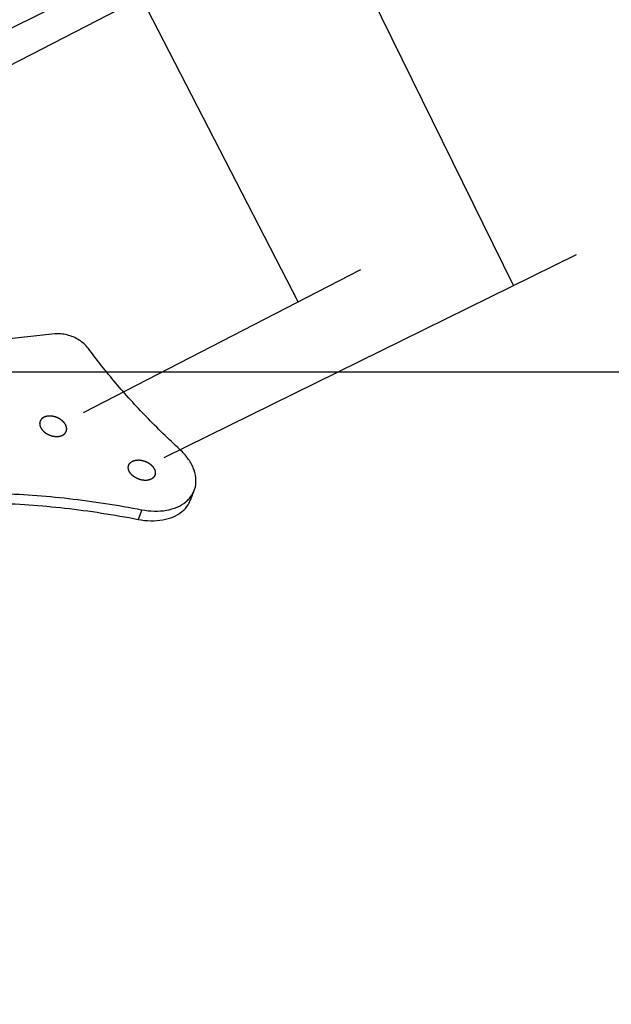
# Model space of a CAD drawing. Extents: x 5894 to 6373, y 957 to 1577.
# Drawn here: x 6181 to 6244, y 1369 to 1474 of the extents above; entities that cross this region are included whole.
import ezdxf

# ---------------------------------------------------------------- set-up
doc = ezdxf.new("R2010")
doc.units = 0
doc.header["$LTSCALE"] = 30.734
doc.header["$MEASUREMENT"] = 0
doc.header["$PDMODE"] = 3
doc.header["$PDSIZE"] = 0.3125
doc.layers.get('0').update_dxf_attribs({"linetype": 'CONTINUOUS'})
doc.layers.get('Defpoints').update_dxf_attribs({"linetype": 'CONTINUOUS'})
doc.layers.add('7_ALL_FEATURES', color=7, linetype='CONTINUOUS')
doc.styles.get("Standard").update_dxf_attribs({"font": 'arial.ttf'})
doc.dimstyles.new('ISO-25', dxfattribs={"dimscale": 6, "dimtxt": 2.5, "dimasz": 2.5, "dimexe": 1.25, "dimexo": 0.625, "dimtad": 1, "dimdsep": 46, "dimtxsty": 'Standard', "dimblk": 'NONE', "dimcen": 2.5, "dimadec": 0, "dimazin": 0, "dimtfac": 1, "dimtmove": 0, "dimatfit": 3, "dimfxl": 1, "dimarcsym": 0})

# ---------------------------------------------------------------- blocks, each defined once
blk = doc.blocks.new('*D38')
at = {"color": 0, "lineweight": -2, "transparency": 16777216}
for p, q in [((6194.2, 1475.95), (6160.88, 1540.67)), ((6171.28, 1464.16), (6200.87, 1479.39)), ((6210.92, 1443.48), (6194.2, 1475.95)), ((6188, 1431.68), (6217.59, 1446.91))]:
    blk.add_line(p, q, dxfattribs=at)
at = {"layer": 'Defpoints', "color": 0, "transparency": 16777216}
for p in [(6194.2, 1475.95), (6167.95, 1462.44), (6184.67, 1429.97)]:
    blk.add_point(p, dxfattribs=at)
at = {"color": 0, "transparency": 16777216, "insert": (6181.59, 1521.97), "char_height": 15, "attachment_point": 5, "rotation": 297.2409}
blk.add_mtext('{\\H0.8x;75mm}', dxfattribs=at)
blk = doc.blocks.new('_None')
blk = doc.blocks.new('*D39')
at = {"color": 0, "lineweight": -2, "transparency": 16777216}
for p, q in [((6212.56, 1488.58), (6175.65, 1563.59)), ((6175.25, 1470.21), (6219.29, 1491.89)), ((6233.9, 1445.22), (6212.56, 1488.58)), ((6196.59, 1426.86), (6240.63, 1448.53))]:
    blk.add_line(p, q, dxfattribs=at)
at = {"layer": 'Defpoints', "color": 0, "transparency": 16777216}
for p in [(6171.88, 1468.56), (6233.9, 1445.22), (6193.22, 1425.2)]:
    blk.add_point(p, dxfattribs=at)
at = {"color": 0, "transparency": 16777216, "insert": (6197.86, 1540.81), "char_height": 15, "attachment_point": 5, "rotation": 296.2019}
blk.add_mtext('{\\H0.8x;100mm}', dxfattribs=at)
blk = doc.blocks.new('*D42')
at = {"color": 0, "lineweight": -2, "transparency": 16777216}
for p, q in [((6146.44, 1436), (6372.69, 1436)), ((6365.19, 1039.64), (6365.19, 1436)), ((6155.52, 1039.64), (6372.69, 1039.64))]:
    blk.add_line(p, q, dxfattribs=at)
at = {"layer": 'Defpoints', "color": 0, "transparency": 16777216}
for p in [(6142.69, 1436), (6365.19, 1436), (6151.77, 1039.64)]:
    blk.add_point(p, dxfattribs=at)
at = {"color": 0, "transparency": 16777216, "insert": (6355.32, 1237.82), "char_height": 15, "attachment_point": 5, "rotation": 90}
blk.add_mtext('{\\H0.8x;min700mm-max1100mm}', dxfattribs=at)

msp = doc.modelspace()

# ---------------------------------------------------------------- linework, layer by layer
at = {"layer": '7_ALL_FEATURES', "color": 7, "linetype": 'Continuous'}
for p, q in [((6184.919, 1440.045), (6168.357, 1438.242)), ((6199.415, 1422.316), (6199.814, 1423.344)), ((6194.223, 1421.29), (6193.825, 1420.262))]:
    msp.add_line(p, q, dxfattribs=at)
for points, start_tangent, end_tangent in [([(6188.477, 1438.53), (6188.052, 1438.995), (6187.518, 1439.4), (6186.903, 1439.722), (6186.241, 1439.944), (6185.567, 1440.053), (6184.919, 1440.045)], (-0.5958311, 0.8031097), (-0.9941271, -0.1082189)), ([(6198.288, 1427.712), (6194.711, 1431.199), (6191.435, 1434.811), (6188.477, 1438.53)], (-0.7366991, 0.6762207), (-0.5958311, 0.8031097)), ([(6186.094, 1430.342), (6186.06, 1430.394), (6186.027, 1430.446), (6186.01, 1430.472), (6185.994, 1430.498), (6185.985, 1430.511), (6185.977, 1430.524), (6185.969, 1430.536), (6185.964, 1430.543), (6185.962, 1430.546), (6185.96, 1430.549), (6185.957, 1430.552), (6185.955, 1430.556), (6185.949, 1430.562), (6185.938, 1430.574), (6185.927, 1430.586), (6185.915, 1430.598), (6185.893, 1430.622), (6185.871, 1430.646), (6185.848, 1430.671), (6185.826, 1430.695), (6185.814, 1430.707), (6185.803, 1430.719), (6185.792, 1430.731), (6185.786, 1430.737), (6185.784, 1430.74), (6185.781, 1430.744), (6185.777, 1430.746), (6185.774, 1430.749), (6185.767, 1430.754), (6185.754, 1430.765), (6185.74, 1430.776), (6185.726, 1430.787), (6185.699, 1430.808), (6185.672, 1430.83), (6185.644, 1430.852), (6185.617, 1430.873), (6185.603, 1430.884), (6185.59, 1430.895), (6185.576, 1430.906), (6185.569, 1430.911), (6185.566, 1430.914), (6185.563, 1430.917), (6185.559, 1430.919), (6185.555, 1430.921), (6185.547, 1430.926), (6185.531, 1430.935), (6185.515, 1430.945), (6185.499, 1430.954), (6185.467, 1430.972), (6185.436, 1430.991), (6185.404, 1431.009), (6185.372, 1431.028), (6185.357, 1431.037), (6185.341, 1431.046), (6185.325, 1431.056), (6185.317, 1431.06), (6185.313, 1431.063), (6185.309, 1431.065), (6185.305, 1431.067), (6185.301, 1431.068), (6185.292, 1431.072), (6185.275, 1431.079), (6185.258, 1431.086), (6185.241, 1431.093), (6185.208, 1431.107), (6185.174, 1431.121), (6185.14, 1431.135), (6185.106, 1431.149), (6185.089, 1431.156), (6185.072, 1431.163), (6185.056, 1431.17), (6185.047, 1431.174), (6185.043, 1431.175), (6185.039, 1431.177), (6185.034, 1431.178), (6185.03, 1431.179), (6185.021, 1431.182), (6185.004, 1431.186), (6184.986, 1431.191), (6184.968, 1431.196), (6184.933, 1431.205), (6184.898, 1431.214), (6184.863, 1431.224), (6184.828, 1431.233), (6184.81, 1431.238), (6184.793, 1431.243), (6184.775, 1431.247), (6184.767, 1431.25), (6184.762, 1431.251), (6184.758, 1431.252), (6184.753, 1431.252), (6184.749, 1431.253), (6184.74, 1431.254), (6184.723, 1431.256), (6184.705, 1431.258), (6184.688, 1431.261), (6184.652, 1431.265), (6184.617, 1431.269), (6184.582, 1431.274), (6184.547, 1431.278), (6184.53, 1431.28), (6184.512, 1431.282), (6184.494, 1431.284), (6184.486, 1431.285), (6184.481, 1431.286), (6184.477, 1431.287), (6184.473, 1431.286), (6184.468, 1431.286), (6184.46, 1431.286), (6184.443, 1431.286), (6184.425, 1431.285), (6184.408, 1431.285), (6184.374, 1431.284), (6184.34, 1431.283), (6184.305, 1431.282), (6184.271, 1431.281), (6184.254, 1431.281), (6184.236, 1431.28), (6184.219, 1431.28), (6184.211, 1431.279), (6184.206, 1431.279), (6184.202, 1431.279), (6184.198, 1431.278), (6184.194, 1431.278), (6184.187, 1431.276), (6184.171, 1431.273), (6184.156, 1431.27), (6184.14, 1431.267), (6184.109, 1431.261), (6184.078, 1431.255), (6184.047, 1431.249), (6184.016, 1431.243), (6184, 1431.239), (6183.985, 1431.236), (6183.969, 1431.233), (6183.961, 1431.232), (6183.957, 1431.231), (6183.954, 1431.23), (6183.95, 1431.229), (6183.947, 1431.228), (6183.94, 1431.225), (6183.926, 1431.219), (6183.913, 1431.214), (6183.899, 1431.208), (6183.872, 1431.197), (6183.845, 1431.186), (6183.817, 1431.175), (6183.79, 1431.164), (6183.776, 1431.159), (6183.763, 1431.153), (6183.756, 1431.15), (6183.749, 1431.148), (6183.742, 1431.145), (6183.739, 1431.144), (6183.736, 1431.142), (6183.733, 1431.14), (6183.73, 1431.138), (6183.724, 1431.134), (6183.719, 1431.13), (6183.713, 1431.127), (6183.702, 1431.119), (6183.691, 1431.111), (6183.669, 1431.096), (6183.646, 1431.08), (6183.624, 1431.064), (6183.601, 1431.049), (6183.59, 1431.041), (6183.579, 1431.033), (6183.573, 1431.03), (6183.568, 1431.026), (6183.562, 1431.022), (6183.56, 1431.02), (6183.558, 1431.019), (6183.557, 1431.018), (6183.556, 1431.017), (6183.555, 1431.015), (6183.553, 1431.013), (6183.548, 1431.008), (6183.544, 1431.003), (6183.54, 1430.998), (6183.531, 1430.988), (6183.523, 1430.978), (6183.506, 1430.958), (6183.489, 1430.939), (6183.472, 1430.919), (6183.455, 1430.899), (6183.447, 1430.889), (6183.439, 1430.879), (6183.434, 1430.874), (6183.43, 1430.869), (6183.426, 1430.864), (6183.424, 1430.862), (6183.423, 1430.861), (6183.422, 1430.859), (6183.421, 1430.858), (6183.42, 1430.857), (6183.419, 1430.854), (6183.417, 1430.848), (6183.414, 1430.842), (6183.412, 1430.837), (6183.406, 1430.825), (6183.401, 1430.814), (6183.391, 1430.791), (6183.381, 1430.769), (6183.371, 1430.746), (6183.361, 1430.723), (6183.356, 1430.712), (6183.351, 1430.701), (6183.348, 1430.695), (6183.346, 1430.689), (6183.343, 1430.684), (6183.342, 1430.681), (6183.341, 1430.68), (6183.34, 1430.678), (6183.34, 1430.677), (6183.34, 1430.675), (6183.34, 1430.672), (6183.339, 1430.666), (6183.338, 1430.659), (6183.337, 1430.653), (6183.335, 1430.641), (6183.334, 1430.628), (6183.33, 1430.603), (6183.327, 1430.578), (6183.323, 1430.553), (6183.32, 1430.528), (6183.318, 1430.516), (6183.317, 1430.504), (6183.316, 1430.497), (6183.315, 1430.491), (6183.314, 1430.485), (6183.314, 1430.482), (6183.313, 1430.48), (6183.313, 1430.479), (6183.313, 1430.477), (6183.314, 1430.475), (6183.314, 1430.472), (6183.315, 1430.465), (6183.316, 1430.459), (6183.317, 1430.452), (6183.318, 1430.439), (6183.32, 1430.426), (6183.324, 1430.4), (6183.327, 1430.373), (6183.331, 1430.347), (6183.334, 1430.321), (6183.336, 1430.308), (6183.338, 1430.295), (6183.338, 1430.288), (6183.339, 1430.281), (6183.34, 1430.275), (6183.341, 1430.272), (6183.341, 1430.27), (6183.341, 1430.268), (6183.342, 1430.267), (6183.342, 1430.265), (6183.344, 1430.261), (6183.346, 1430.255), (6183.349, 1430.248), (6183.352, 1430.241), (6183.357, 1430.228), (6183.362, 1430.214), (6183.373, 1430.187), (6183.383, 1430.16), (6183.393, 1430.133), (6183.404, 1430.106), (6183.425, 1430.051)], (-0.5415509, 0.840668), (0.3605921, -0.9327236)), ([(6183.425, 1430.051), (6183.458, 1430), (6183.492, 1429.948), (6183.508, 1429.922), (6183.525, 1429.896), (6183.534, 1429.883), (6183.542, 1429.87), (6183.55, 1429.857), (6183.554, 1429.85), (6183.556, 1429.847), (6183.559, 1429.844), (6183.561, 1429.841), (6183.564, 1429.838), (6183.57, 1429.832), (6183.581, 1429.82), (6183.592, 1429.808), (6183.603, 1429.795), (6183.626, 1429.771), (6183.648, 1429.747), (6183.671, 1429.723), (6183.693, 1429.698), (6183.704, 1429.686), (6183.716, 1429.674), (6183.727, 1429.662), (6183.732, 1429.656), (6183.735, 1429.653), (6183.738, 1429.65), (6183.741, 1429.647), (6183.745, 1429.644), (6183.752, 1429.639), (6183.765, 1429.628), (6183.779, 1429.617), (6183.793, 1429.607), (6183.82, 1429.585), (6183.847, 1429.563), (6183.874, 1429.542), (6183.902, 1429.52), (6183.915, 1429.509), (6183.929, 1429.498), (6183.943, 1429.488), (6183.949, 1429.482), (6183.953, 1429.479), (6183.956, 1429.477), (6183.96, 1429.474), (6183.964, 1429.472), (6183.972, 1429.467), (6183.988, 1429.458), (6184.004, 1429.449), (6184.02, 1429.44), (6184.051, 1429.421), (6184.083, 1429.403), (6184.115, 1429.384), (6184.146, 1429.366), (6184.162, 1429.356), (6184.178, 1429.347), (6184.194, 1429.338), (6184.202, 1429.333), (6184.206, 1429.331), (6184.21, 1429.329), (6184.214, 1429.327), (6184.218, 1429.325), (6184.227, 1429.322), (6184.244, 1429.315), (6184.261, 1429.308), (6184.277, 1429.301), (6184.311, 1429.286), (6184.345, 1429.272), (6184.379, 1429.258), (6184.413, 1429.244), (6184.429, 1429.237), (6184.446, 1429.23), (6184.463, 1429.223), (6184.472, 1429.22), (6184.476, 1429.218), (6184.48, 1429.216), (6184.485, 1429.215), (6184.489, 1429.214), (6184.498, 1429.212), (6184.515, 1429.207), (6184.533, 1429.202), (6184.55, 1429.198), (6184.585, 1429.188), (6184.621, 1429.179), (6184.656, 1429.17), (6184.691, 1429.16), (6184.708, 1429.156), (6184.726, 1429.151), (6184.743, 1429.146), (6184.752, 1429.144), (6184.757, 1429.143), (6184.761, 1429.142), (6184.765, 1429.141), (6184.77, 1429.14), (6184.779, 1429.139), (6184.796, 1429.137), (6184.814, 1429.135), (6184.831, 1429.133), (6184.866, 1429.129), (6184.901, 1429.124), (6184.937, 1429.12), (6184.972, 1429.116), (6184.989, 1429.113), (6185.007, 1429.111), (6185.024, 1429.109), (6185.033, 1429.108), (6185.038, 1429.107), (6185.042, 1429.107), (6185.046, 1429.107), (6185.051, 1429.107), (6185.059, 1429.107), (6185.076, 1429.108), (6185.093, 1429.108), (6185.111, 1429.109), (6185.145, 1429.11), (6185.179, 1429.111), (6185.214, 1429.111), (6185.248, 1429.112), (6185.265, 1429.113), (6185.282, 1429.113), (6185.3, 1429.114), (6185.308, 1429.114), (6185.312, 1429.114), (6185.317, 1429.114), (6185.321, 1429.115), (6185.324, 1429.116), (6185.332, 1429.117), (6185.348, 1429.12), (6185.363, 1429.123), (6185.379, 1429.126), (6185.41, 1429.133), (6185.441, 1429.139), (6185.472, 1429.145), (6185.503, 1429.151), (6185.519, 1429.154), (6185.534, 1429.157), (6185.55, 1429.16), (6185.558, 1429.162), (6185.561, 1429.162), (6185.565, 1429.163), (6185.569, 1429.164), (6185.572, 1429.166), (6185.579, 1429.169), (6185.593, 1429.174), (6185.606, 1429.18), (6185.62, 1429.185), (6185.647, 1429.196), (6185.674, 1429.207), (6185.701, 1429.218), (6185.729, 1429.229), (6185.742, 1429.235), (6185.756, 1429.24), (6185.763, 1429.243), (6185.77, 1429.246), (6185.776, 1429.249), (6185.78, 1429.25), (6185.783, 1429.251), (6185.786, 1429.253), (6185.789, 1429.255), (6185.794, 1429.259), (6185.8, 1429.263), (6185.806, 1429.267), (6185.817, 1429.275), (6185.828, 1429.282), (6185.85, 1429.298), (6185.873, 1429.313), (6185.895, 1429.329), (6185.917, 1429.344), (6185.929, 1429.352), (6185.94, 1429.36), (6185.945, 1429.364), (6185.951, 1429.368), (6185.956, 1429.372), (6185.959, 1429.374), (6185.961, 1429.375), (6185.962, 1429.375), (6185.963, 1429.377), (6185.964, 1429.378), (6185.966, 1429.38), (6185.971, 1429.385), (6185.975, 1429.39), (6185.979, 1429.395), (6185.987, 1429.405), (6185.996, 1429.415), (6186.013, 1429.435), (6186.03, 1429.455), (6186.046, 1429.475), (6186.063, 1429.494), (6186.072, 1429.504), (6186.08, 1429.514), (6186.084, 1429.519), (6186.089, 1429.524), (6186.093, 1429.529), (6186.095, 1429.532), (6186.096, 1429.533), (6186.097, 1429.534), (6186.098, 1429.535), (6186.098, 1429.537), (6186.1, 1429.54), (6186.102, 1429.545), (6186.105, 1429.551), (6186.107, 1429.557), (6186.112, 1429.568), (6186.117, 1429.579), (6186.128, 1429.602), (6186.138, 1429.625), (6186.148, 1429.647), (6186.158, 1429.67), (6186.163, 1429.681), (6186.168, 1429.693), (6186.171, 1429.698), (6186.173, 1429.704), (6186.176, 1429.71), (6186.177, 1429.712), (6186.178, 1429.714), (6186.178, 1429.715), (6186.179, 1429.717), (6186.179, 1429.718), (6186.179, 1429.721), (6186.18, 1429.728), (6186.181, 1429.734), (6186.182, 1429.74), (6186.183, 1429.753), (6186.185, 1429.765), (6186.189, 1429.79), (6186.192, 1429.815), (6186.195, 1429.84), (6186.199, 1429.865), (6186.2, 1429.877), (6186.202, 1429.89), (6186.203, 1429.896), (6186.204, 1429.902), (6186.205, 1429.909), (6186.205, 1429.912), (6186.205, 1429.913), (6186.206, 1429.915), (6186.205, 1429.916), (6186.205, 1429.918), (6186.205, 1429.921), (6186.204, 1429.928), (6186.203, 1429.935), (6186.202, 1429.941), (6186.2, 1429.954), (6186.199, 1429.967), (6186.195, 1429.994), (6186.192, 1430.02), (6186.188, 1430.046), (6186.185, 1430.073), (6186.183, 1430.086), (6186.181, 1430.099), (6186.18, 1430.105), (6186.179, 1430.112), (6186.179, 1430.119), (6186.178, 1430.122), (6186.178, 1430.124), (6186.178, 1430.125), (6186.177, 1430.127), (6186.176, 1430.129), (6186.175, 1430.132), (6186.172, 1430.139), (6186.17, 1430.145), (6186.167, 1430.152), (6186.162, 1430.166), (6186.157, 1430.179), (6186.146, 1430.206), (6186.136, 1430.234), (6186.125, 1430.261), (6186.115, 1430.288), (6186.094, 1430.342)], (0.5415509, -0.840668), (-0.3605921, 0.9327236)), ([(6199.813, 1423.344), (6199.935, 1423.746), (6199.984, 1424.729), (6199.713, 1425.756), (6199.137, 1426.769), (6198.288, 1427.712)], (0.3613935, 0.9324134), (-0.7366991, 0.6762207)), ([(6192.884, 1425.365), (6192.863, 1425.419), (6192.853, 1425.445), (6192.842, 1425.472), (6192.832, 1425.499), (6192.822, 1425.525), (6192.817, 1425.539), (6192.811, 1425.552), (6192.809, 1425.559), (6192.806, 1425.565), (6192.804, 1425.572), (6192.802, 1425.575), (6192.802, 1425.577), (6192.801, 1425.578), (6192.801, 1425.58), (6192.801, 1425.582), (6192.8, 1425.585), (6192.799, 1425.592), (6192.798, 1425.598), (6192.797, 1425.605), (6192.796, 1425.618), (6192.794, 1425.631), (6192.79, 1425.657), (6192.787, 1425.684), (6192.783, 1425.71), (6192.779, 1425.736), (6192.778, 1425.749), (6192.776, 1425.763), (6192.775, 1425.769), (6192.774, 1425.776), (6192.773, 1425.782), (6192.773, 1425.786), (6192.772, 1425.787), (6192.772, 1425.789), (6192.772, 1425.79), (6192.773, 1425.792), (6192.773, 1425.795), (6192.774, 1425.801), (6192.775, 1425.808), (6192.775, 1425.814), (6192.777, 1425.826), (6192.779, 1425.839), (6192.782, 1425.864), (6192.785, 1425.889), (6192.789, 1425.914), (6192.792, 1425.939), (6192.794, 1425.951), (6192.795, 1425.964), (6192.796, 1425.97), (6192.797, 1425.976), (6192.798, 1425.983), (6192.798, 1425.986), (6192.798, 1425.987), (6192.798, 1425.989), (6192.799, 1425.99), (6192.8, 1425.992), (6192.801, 1425.995), (6192.804, 1426), (6192.806, 1426.006), (6192.809, 1426.012), (6192.814, 1426.023), (6192.819, 1426.035), (6192.829, 1426.058), (6192.84, 1426.081), (6192.85, 1426.104), (6192.86, 1426.127), (6192.865, 1426.139), (6192.87, 1426.15), (6192.873, 1426.156), (6192.876, 1426.162), (6192.878, 1426.168), (6192.879, 1426.171), (6192.88, 1426.172), (6192.881, 1426.173), (6192.882, 1426.175), (6192.883, 1426.176), (6192.885, 1426.178), (6192.889, 1426.183), (6192.893, 1426.188), (6192.897, 1426.193), (6192.905, 1426.203), (6192.914, 1426.212), (6192.93, 1426.232), (6192.947, 1426.251), (6192.963, 1426.271), (6192.98, 1426.29), (6192.988, 1426.3), (6192.996, 1426.31), (6193, 1426.315), (6193.005, 1426.32), (6193.009, 1426.325), (6193.011, 1426.327), (6193.012, 1426.328), (6193.013, 1426.329), (6193.014, 1426.33), (6193.016, 1426.331), (6193.018, 1426.333), (6193.024, 1426.337), (6193.03, 1426.341), (6193.035, 1426.345), (6193.046, 1426.353), (6193.057, 1426.361), (6193.08, 1426.376), (6193.102, 1426.392), (6193.124, 1426.407), (6193.146, 1426.423), (6193.158, 1426.431), (6193.169, 1426.439), (6193.174, 1426.443), (6193.18, 1426.446), (6193.185, 1426.45), (6193.188, 1426.452), (6193.191, 1426.454), (6193.194, 1426.456), (6193.198, 1426.457), (6193.205, 1426.46), (6193.211, 1426.463), (6193.218, 1426.465), (6193.232, 1426.471), (6193.245, 1426.476), (6193.273, 1426.488), (6193.3, 1426.499), (6193.327, 1426.51), (6193.354, 1426.521), (6193.368, 1426.526), (6193.381, 1426.532), (6193.388, 1426.535), (6193.395, 1426.538), (6193.402, 1426.54), (6193.405, 1426.542), (6193.408, 1426.543), (6193.412, 1426.544), (6193.416, 1426.545), (6193.424, 1426.546), (6193.432, 1426.548), (6193.44, 1426.549), (6193.456, 1426.553), (6193.471, 1426.556), (6193.503, 1426.562), (6193.535, 1426.568), (6193.566, 1426.574), (6193.598, 1426.581), (6193.614, 1426.584), (6193.629, 1426.587), (6193.645, 1426.59), (6193.653, 1426.592), (6193.657, 1426.592), (6193.661, 1426.593), (6193.665, 1426.593), (6193.67, 1426.593), (6193.678, 1426.594), (6193.695, 1426.594), (6193.712, 1426.595), (6193.729, 1426.595), (6193.762, 1426.596), (6193.796, 1426.597), (6193.83, 1426.598), (6193.863, 1426.599), (6193.88, 1426.599), (6193.897, 1426.6), (6193.914, 1426.6), (6193.922, 1426.601), (6193.927, 1426.601), (6193.931, 1426.601), (6193.935, 1426.6), (6193.94, 1426.6), (6193.948, 1426.599), (6193.966, 1426.597), (6193.984, 1426.594), (6194.001, 1426.592), (6194.036, 1426.588), (6194.071, 1426.584), (6194.106, 1426.58), (6194.141, 1426.575), (6194.159, 1426.573), (6194.177, 1426.571), (6194.194, 1426.569), (6194.203, 1426.568), (6194.207, 1426.567), (6194.212, 1426.567), (6194.216, 1426.566), (6194.22, 1426.565), (6194.229, 1426.562), (6194.247, 1426.558), (6194.264, 1426.553), (6194.282, 1426.548), (6194.317, 1426.539), (6194.352, 1426.53), (6194.387, 1426.521), (6194.422, 1426.511), (6194.44, 1426.507), (6194.458, 1426.502), (6194.475, 1426.497), (6194.484, 1426.495), (6194.488, 1426.494), (6194.493, 1426.493), (6194.497, 1426.491), (6194.501, 1426.489), (6194.51, 1426.486), (6194.527, 1426.479), (6194.544, 1426.471), (6194.562, 1426.464), (6194.596, 1426.45), (6194.63, 1426.436), (6194.665, 1426.422), (6194.699, 1426.407), (6194.716, 1426.4), (6194.734, 1426.393), (6194.751, 1426.386), (6194.759, 1426.382), (6194.764, 1426.381), (6194.768, 1426.379), (6194.772, 1426.377), (6194.776, 1426.374), (6194.784, 1426.37), (6194.799, 1426.361), (6194.815, 1426.352), (6194.83, 1426.343), (6194.861, 1426.324), (6194.893, 1426.306), (6194.924, 1426.288), (6194.955, 1426.27), (6194.971, 1426.261), (6194.986, 1426.252), (6195.002, 1426.243), (6195.01, 1426.238), (6195.013, 1426.236), (6195.017, 1426.234), (6195.021, 1426.231), (6195.024, 1426.228), (6195.031, 1426.223), (6195.045, 1426.212), (6195.058, 1426.201), (6195.072, 1426.19), (6195.099, 1426.169), (6195.127, 1426.147), (6195.154, 1426.126), (6195.181, 1426.104), (6195.195, 1426.093), (6195.209, 1426.082), (6195.223, 1426.072), (6195.229, 1426.066), (6195.233, 1426.064), (6195.236, 1426.061), (6195.239, 1426.058), (6195.242, 1426.055), (6195.247, 1426.049), (6195.259, 1426.037), (6195.27, 1426.025), (6195.281, 1426.012), (6195.304, 1425.988), (6195.326, 1425.964), (6195.349, 1425.94), (6195.371, 1425.916), (6195.383, 1425.903), (6195.394, 1425.891), (6195.405, 1425.879), (6195.411, 1425.873), (6195.414, 1425.87), (6195.416, 1425.867), (6195.419, 1425.864), (6195.421, 1425.861), (6195.425, 1425.854), (6195.433, 1425.841), (6195.442, 1425.828), (6195.451, 1425.814), (6195.468, 1425.788), (6195.485, 1425.762), (6195.519, 1425.709), (6195.553, 1425.656)], (-0.3624034, 0.9320213), (0.5429488, -0.8397658)), ([(6195.553, 1425.656), (6195.574, 1425.603), (6195.584, 1425.576), (6195.594, 1425.55), (6195.605, 1425.523), (6195.615, 1425.496), (6195.62, 1425.483), (6195.625, 1425.47), (6195.628, 1425.463), (6195.631, 1425.456), (6195.633, 1425.45), (6195.634, 1425.446), (6195.635, 1425.445), (6195.636, 1425.443), (6195.636, 1425.441), (6195.636, 1425.44), (6195.637, 1425.436), (6195.638, 1425.43), (6195.638, 1425.423), (6195.639, 1425.417), (6195.641, 1425.404), (6195.643, 1425.39), (6195.647, 1425.364), (6195.65, 1425.338), (6195.654, 1425.311), (6195.657, 1425.285), (6195.659, 1425.272), (6195.661, 1425.259), (6195.662, 1425.252), (6195.663, 1425.246), (6195.664, 1425.239), (6195.664, 1425.236), (6195.664, 1425.234), (6195.665, 1425.233), (6195.664, 1425.231), (6195.664, 1425.229), (6195.664, 1425.226), (6195.663, 1425.22), (6195.662, 1425.214), (6195.661, 1425.208), (6195.66, 1425.195), (6195.658, 1425.183), (6195.655, 1425.158), (6195.651, 1425.133), (6195.648, 1425.108), (6195.645, 1425.083), (6195.643, 1425.07), (6195.642, 1425.058), (6195.641, 1425.051), (6195.64, 1425.045), (6195.639, 1425.039), (6195.639, 1425.036), (6195.639, 1425.034), (6195.638, 1425.033), (6195.638, 1425.031), (6195.637, 1425.03), (6195.636, 1425.027), (6195.633, 1425.021), (6195.631, 1425.015), (6195.628, 1425.01), (6195.623, 1424.998), (6195.618, 1424.987), (6195.607, 1424.963), (6195.597, 1424.94), (6195.587, 1424.917), (6195.577, 1424.894), (6195.571, 1424.883), (6195.566, 1424.871), (6195.564, 1424.865), (6195.561, 1424.86), (6195.559, 1424.854), (6195.557, 1424.851), (6195.557, 1424.849), (6195.556, 1424.848), (6195.555, 1424.847), (6195.554, 1424.846), (6195.552, 1424.843), (6195.548, 1424.838), (6195.544, 1424.833), (6195.54, 1424.829), (6195.531, 1424.819), (6195.523, 1424.809), (6195.506, 1424.79), (6195.49, 1424.77), (6195.473, 1424.751), (6195.457, 1424.731), (6195.449, 1424.721), (6195.44, 1424.712), (6195.436, 1424.707), (6195.432, 1424.702), (6195.428, 1424.697), (6195.426, 1424.694), (6195.425, 1424.693), (6195.424, 1424.692), (6195.422, 1424.691), (6195.421, 1424.69), (6195.418, 1424.688), (6195.413, 1424.684), (6195.407, 1424.68), (6195.402, 1424.676), (6195.39, 1424.669), (6195.379, 1424.661), (6195.357, 1424.645), (6195.335, 1424.63), (6195.313, 1424.614), (6195.29, 1424.598), (6195.279, 1424.591), (6195.268, 1424.583), (6195.262, 1424.579), (6195.257, 1424.575), (6195.251, 1424.571), (6195.248, 1424.569), (6195.246, 1424.567), (6195.242, 1424.566), (6195.239, 1424.564), (6195.232, 1424.562), (6195.225, 1424.559), (6195.219, 1424.556), (6195.205, 1424.551), (6195.191, 1424.545), (6195.164, 1424.534), (6195.137, 1424.523), (6195.11, 1424.512), (6195.083, 1424.501), (6195.069, 1424.495), (6195.056, 1424.489), (6195.049, 1424.487), (6195.042, 1424.484), (6195.035, 1424.481), (6195.032, 1424.48), (6195.028, 1424.478), (6195.024, 1424.478), (6195.021, 1424.477), (6195.013, 1424.475), (6195.005, 1424.474), (6194.997, 1424.472), (6194.981, 1424.469), (6194.965, 1424.466), (6194.934, 1424.46), (6194.902, 1424.453), (6194.87, 1424.447), (6194.839, 1424.441), (6194.823, 1424.438), (6194.807, 1424.435), (6194.791, 1424.431), (6194.784, 1424.43), (6194.78, 1424.429), (6194.776, 1424.428), (6194.771, 1424.428), (6194.767, 1424.428), (6194.759, 1424.428), (6194.742, 1424.427), (6194.725, 1424.427), (6194.708, 1424.426), (6194.674, 1424.425), (6194.641, 1424.424), (6194.607, 1424.424), (6194.573, 1424.423), (6194.556, 1424.422), (6194.54, 1424.422), (6194.523, 1424.421), (6194.514, 1424.421), (6194.51, 1424.421), (6194.506, 1424.421), (6194.501, 1424.421), (6194.497, 1424.422), (6194.488, 1424.423), (6194.471, 1424.425), (6194.453, 1424.427), (6194.436, 1424.429), (6194.401, 1424.433), (6194.365, 1424.438), (6194.33, 1424.442), (6194.295, 1424.446), (6194.278, 1424.448), (6194.26, 1424.45), (6194.243, 1424.452), (6194.234, 1424.454), (6194.229, 1424.454), (6194.225, 1424.455), (6194.221, 1424.456), (6194.216, 1424.457), (6194.208, 1424.459), (6194.19, 1424.464), (6194.172, 1424.468), (6194.155, 1424.473), (6194.12, 1424.482), (6194.085, 1424.492), (6194.049, 1424.501), (6194.014, 1424.51), (6193.997, 1424.515), (6193.979, 1424.519), (6193.962, 1424.524), (6193.953, 1424.526), (6193.948, 1424.528), (6193.944, 1424.529), (6193.94, 1424.531), (6193.935, 1424.532), (6193.927, 1424.536), (6193.91, 1424.543), (6193.892, 1424.55), (6193.875, 1424.557), (6193.841, 1424.571), (6193.806, 1424.586), (6193.772, 1424.6), (6193.738, 1424.614), (6193.72, 1424.621), (6193.703, 1424.628), (6193.686, 1424.635), (6193.677, 1424.639), (6193.673, 1424.641), (6193.669, 1424.643), (6193.665, 1424.645), (6193.661, 1424.647), (6193.653, 1424.652), (6193.638, 1424.661), (6193.622, 1424.67), (6193.606, 1424.679), (6193.575, 1424.697), (6193.544, 1424.715), (6193.513, 1424.733), (6193.482, 1424.752), (6193.466, 1424.761), (6193.451, 1424.77), (6193.435, 1424.779), (6193.427, 1424.783), (6193.423, 1424.786), (6193.419, 1424.788), (6193.416, 1424.791), (6193.413, 1424.793), (6193.406, 1424.799), (6193.392, 1424.809), (6193.378, 1424.82), (6193.365, 1424.831), (6193.337, 1424.853), (6193.31, 1424.874), (6193.283, 1424.896), (6193.255, 1424.917), (6193.242, 1424.928), (6193.228, 1424.939), (6193.214, 1424.95), (6193.207, 1424.955), (6193.204, 1424.958), (6193.201, 1424.961), (6193.198, 1424.964), (6193.195, 1424.967), (6193.189, 1424.973), (6193.178, 1424.985), (6193.167, 1424.997), (6193.155, 1425.009), (6193.133, 1425.033), (6193.11, 1425.058), (6193.088, 1425.082), (6193.065, 1425.106), (6193.054, 1425.118), (6193.043, 1425.13), (6193.032, 1425.142), (6193.026, 1425.148), (6193.023, 1425.151), (6193.02, 1425.154), (6193.018, 1425.158), (6193.016, 1425.161), (6193.012, 1425.168), (6193.003, 1425.181), (6192.995, 1425.194), (6192.986, 1425.207), (6192.969, 1425.234), (6192.952, 1425.26), (6192.918, 1425.313), (6192.884, 1425.365)], (0.3624034, -0.9320213), (-0.5429488, 0.8397658)), ([(6144.949, 1415.927), (6150.76, 1418.613), (6157.124, 1420.689), (6163.96, 1422.13), (6171.182, 1422.916), (6178.697, 1423.038), (6186.41, 1422.493), (6194.223, 1421.29)], (0.8795528, 0.4758014), (0.981484, -0.1915442)), ([(6194.223, 1421.29), (6195.576, 1421.143), (6196.853, 1421.239), (6197.984, 1421.571), (6198.907, 1422.121), (6199.26, 1422.455)], (0.981484, -0.1915442), (0.6726085, 0.7399985)), ([(6199.26, 1422.455), (6199.569, 1422.86), (6199.813, 1423.344)], (0.6726085, 0.7399985), (0.3613935, 0.9324134)), ([(6144.551, 1414.898), (6150.362, 1417.585), (6156.726, 1419.661), (6163.562, 1421.101), (6170.783, 1421.888), (6178.299, 1422.009), (6186.012, 1421.465), (6193.825, 1420.262)], (0.8795528, 0.4758014), (0.981484, -0.1915442)), ([(6193.825, 1420.262), (6195.177, 1420.115), (6196.455, 1420.21), (6197.586, 1420.543), (6198.509, 1421.093), (6199.171, 1421.832), (6199.415, 1422.316)], (0.981484, -0.1915442), (0.3613935, 0.9324134))]:
    msp.add_spline(points, degree=3, dxfattribs=dict(at, start_tangent=start_tangent, end_tangent=end_tangent))

# ---------------------------------------------------------------- dimensions: what is measured, and where the dimension line sits
for base, p1, p2, angle, text, picture, middle in [((6233.899, 1445.217), (6171.884, 1468.559), (6193.221, 1425.2), 296.20187, '{\\H0.8x;100mm}', '*D39', (6189.003, 1536.45)), ((6194.199, 1475.954), (6184.668, 1429.966), (6167.95, 1462.44), 117.24093, '{\\H0.8x;75mm}', '*D38', (6172.828, 1517.464))]:
    dim = msp.add_linear_dim(base=base, p1=p1, p2=p2, angle=angle, text=text, dimstyle='ISO-25')
    dim.commit()
    dim.dimension.update_dxf_attribs({"geometry": picture, "text_midpoint": middle, "dimtype": 161})
dim = msp.add_linear_dim(base=(6365.195, 1435.996), p1=(6151.767, 1039.644), p2=(6142.694, 1435.996), angle=90, text='{\\H0.8x;min700mm-max1100mm}', dimstyle='ISO-25')
dim.commit()
dim.dimension.update_dxf_attribs({"geometry": '*D42', "text_midpoint": (6355.318, 1237.82)})

doc.saveas('drawing.dxf')
